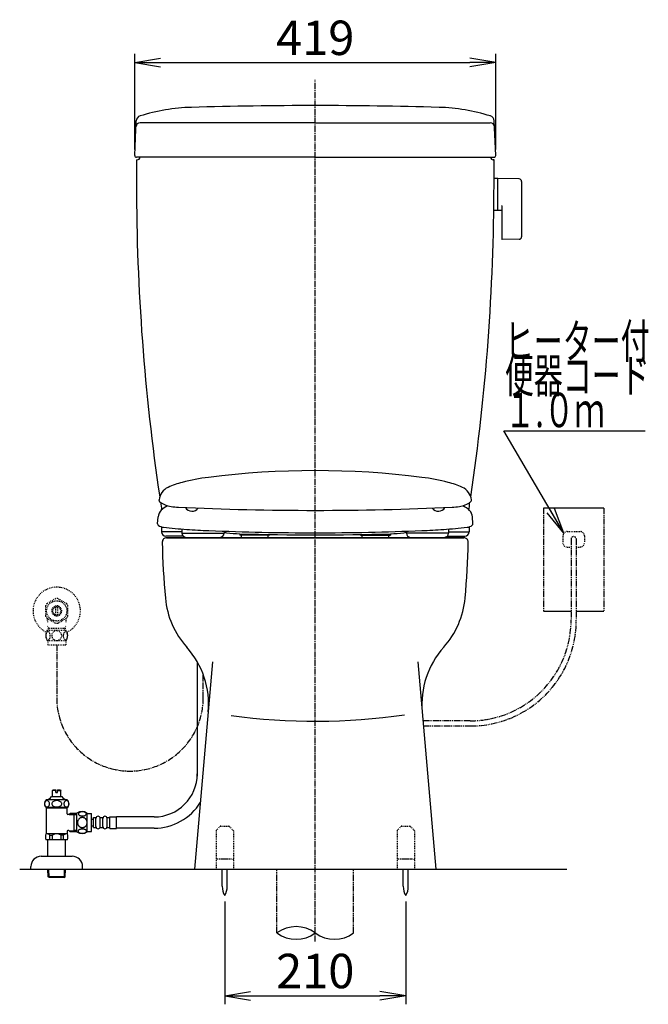
# Model space of a CAD drawing. Extents: x 1 to 2005, y 10 to 2810.
# Drawn here: x 1276 to 2005, y 365 to 1509 of the extents above; entities that cross this region are included whole.
import ezdxf
from ezdxf.enums import TextEntityAlignment as Align

# ---------------------------------------------------------------- set-up
doc = ezdxf.new("R2010")
doc.units = 0
for name, pattern in [('EXLTYPE2', [2, 1, -1]), ('EXLTYPE3', [10, 7, -1, 1, -1]), ('EXLTYPE4', [12, 7, -1, 1, -1, 1, -1])]:
    doc.linetypes.add(name, pattern=pattern)
doc.layers.get('0').update_dxf_attribs({"linetype": 'CONTINUOUS'})
doc.layers.get('DEFPOINTS').update_dxf_attribs({"linetype": 'CONTINUOUS'})
for name, color, linetype in [('タンク', 7, 'CONTINUOUS'), ('便器', 7, 'CONTINUOUS'), ('便座', 7, 'CONTINUOUS'), ('寸法', 7, 'CONTINUOUS'), ('止水栓', 7, 'CONTINUOUS')]:
    doc.layers.add(name, color=color, linetype=linetype)
doc.styles.add('EXCADDIM1', font='monotxt', dxfattribs={"width": 0.84, "bigfont": 'extfont'})
doc.styles.add('EXCADSTD', font='monotxt', dxfattribs={"bigfont": 'extfont'})
doc.styles.get("Standard").update_dxf_attribs({"font": 'monotxt', "bigfont": 'extfont'})
doc.dimstyles.new('ISO-25', dxfattribs={"dimtxt": 2.5, "dimasz": 2.5, "dimexe": 1.25, "dimexo": 0.625, "dimtad": 1, "dimtxsty": 'STANDARD', "dimcen": 2.5, "dimazin": 3, "dimtfac": 1, "dimtmove": 0, "dimatfit": 3})

# ---------------------------------------------------------------- blocks, each defined once
blk = doc.blocks.new('EX_NORM')
at = {"color": 0, "linetype": 'CONTINUOUS'}
for q in [(-1, 0.167), (-1, 0), (-1, -0.167)]:
    blk.add_line((0, 0), q, dxfattribs=at)
blk = doc.blocks.new('*D20')
at = {"layer": 'DEFPOINTS', "color": 0}
for p in [(1513.5, 491.3), (1723.6, 491.3), (1723.6, 375)]:
    blk.add_point(p, dxfattribs=at)
at = {"layer": '便器', "color": 3, "linetype": 'CONTINUOUS'}
for p, q in [((1513.5, 484.3), (1513.5, 365)), ((1723.6, 484.3), (1723.6, 365)), ((1543.5, 375), (1693.6, 375))]:
    blk.add_line(p, q, dxfattribs=at)
at = {"layer": '便器', "color": 3, "xscale": 30, "yscale": 30, "zscale": 30, "rotation": 180}
blk.add_blockref('EX_NORM', (1513.5, 375), dxfattribs=at)
at = {"layer": '便器', "color": 3, "xscale": 30, "yscale": 30, "zscale": 30}
blk.add_blockref('EX_NORM', (1723.6, 375), dxfattribs=at)
at = {"layer": '便器', "color": 2, "insert": (1618.5, 398.5), "char_height": 40, "attachment_point": 5, "style": 'EXCADDIM1'}
blk.add_mtext('210', dxfattribs=at)
blk = doc.blocks.new('*D33')
at = {"layer": 'DEFPOINTS', "color": 0}
for p in [(1828, 1459), (1409, 1351.1), (1828, 1351.1)]:
    blk.add_point(p, dxfattribs=at)
at = {"layer": '寸法', "color": 3, "linetype": 'CONTINUOUS'}
for p, q in [((1409, 1358.1), (1409, 1469)), ((1828, 1358.1), (1828, 1469)), ((1439, 1459), (1798, 1459))]:
    blk.add_line(p, q, dxfattribs=at)
at = {"layer": '寸法', "color": 3, "xscale": 30, "yscale": 30, "zscale": 30, "rotation": 180}
blk.add_blockref('EX_NORM', (1409, 1459), dxfattribs=at)
at = {"layer": '寸法', "color": 3, "xscale": 30, "yscale": 30, "zscale": 30}
blk.add_blockref('EX_NORM', (1828, 1459), dxfattribs=at)
at = {"layer": '寸法', "color": 2, "insert": (1618.5, 1482.5), "char_height": 40, "attachment_point": 5, "style": 'EXCADDIM1'}
blk.add_mtext('419', dxfattribs=at)

msp = doc.modelspace()

# ---------------------------------------------------------------- linework, layer by layer
at = {"layer": 'タンク', "color": 2, "linetype": 'CONTINUOUS'}
for p, q in [((1408.985, 1351.07), (1410.77, 1391.175)), ((1618.483, 1388.982), (1415.455, 1388.982)), ((1618.483, 1388.982), (1821.511, 1388.982)), ((1827.981, 1351.07), (1826.196, 1391.175)), ((1618.483, 1348.982), (1410.983, 1348.982)), ((1410.983, 1345.982), (1411.983, 1345.982)), ((1618.483, 1348.982), (1825.983, 1348.982)), ((1825.983, 1345.982), (1824.983, 1345.982))]:
    msp.add_line(p, q, dxfattribs=at)
at = {"layer": 'タンク', "color": 6, "linetype": 'CONTINUOUS'}
for p, q in [((1829.928, 1324.228), (1825.986, 1324.228)), ((1829.928, 1324.228), (1829.928, 1287.228)), ((1829.928, 1323.311), (1829.928, 1288.327)), ((1854.982, 1323.782), (1830.528, 1324.228)), ((1857.928, 1320.782), (1857.928, 1256.674)), ((1829.928, 1287.228), (1825.733, 1287.228)), ((1830.528, 1287.41), (1834.928, 1287.33)), ((1834.928, 1291.805), (1834.928, 1254.236)), ((1854.982, 1253.674), (1835.528, 1253.319)), ((1481.567, 762.832), (1481.567, 630.18))]:
    msp.add_line(p, q, dxfattribs=at)
at = {"layer": 'タンク', "color": 3, "linetype": 'EXLTYPE3'}
msp.add_line((1488.483, 720.906), (1488.483, 747.252), dxfattribs=at)
at = {"layer": 'タンク', "color": 2, "linetype": 'CONTINUOUS'}
for centre, radius, start, end in [((1481.118, 1186.827), 220.181, 91.646821, 107.428068), ((1618.483, -3591.018), 5000, 90, 91.646821), ((1618.483, -3591.018), 5000, 88.353179, 90), ((1755.848, 1186.827), 220.181, 72.571932, 88.353179), ((1417.057, 1390.896), 6.293, 105.580531, 177.451066), ((1819.909, 1390.896), 6.293, 2.548934, 74.419469), ((1415.455, 1383.982), 5, 90, 177.451066), ((1821.511, 1383.982), 5, 2.548934, 90), ((1410.983, 1350.982), 2, 177.451066, 270), ((1825.983, 1350.982), 2, 270, 2.548934), ((11410.972, 1331.46), 10000, 179.9167974, 180.081433), ((1411.983, 1348.982), 3, 270, 0), ((1824.983, 1348.982), 3, 180, 270), ((-8174.006, 1331.46), 10000, 359.918567, 0.0832026), ((3910.98, 1320.8), 2500, 180.081433, 188.42737), ((-674.014, 1320.8), 2500, 351.572632, 359.918567), ((3910.98, 1320.8), 2500, 188.572591, 188.775051), ((-674.014, 1320.8), 2500, 351.208284, 351.427409)]:
    msp.add_arc(centre, radius, start, end, dxfattribs=at)
at = {"layer": 'タンク', "color": 6, "linetype": 'CONTINUOUS'}
for centre, radius, start, end in [((1830.928, 1323.311), 1, 113.578178, 180), ((1854.928, 1320.782), 3, 0, 88.954573), ((1835.928, 1291.805), 1, 113.578178, 180), ((1830.928, 1288.327), 1, 180, 246.421822), ((1835.928, 1254.236), 1, 180, 246.421822), ((1854.928, 1256.674), 3, 271.045427, 0)]:
    msp.add_arc(centre, radius, start, end, dxfattribs=at)
at = {"layer": 'タンク', "color": 3, "linetype": 'EXLTYPE3'}
msp.add_arc((1403.483, 720.906), 85, 180, 0, dxfattribs=at)
at = {"layer": '便器', "color": 6, "linetype": 'EXLTYPE3'}
msp.add_line((1618.483, 438), (1618.483, 1439), dxfattribs=at)
at = {"layer": '便器', "color": 6, "linetype": 'CONTINUOUS'}
for p, q in [((1953.483, 941.217), (1883.483, 941.217)), ((1915.483, 821.217), (1883.483, 821.217)), ((1953.483, 821.217), (1921.483, 821.217)), ((1510.583, 502.044), (1510.583, 522)), ((1516.383, 502.044), (1516.383, 522)), ((1720.657, 502.044), (1720.657, 522)), ((1726.457, 502.044), (1726.457, 522))]:
    msp.add_line(p, q, dxfattribs=at)
at = {"layer": '便器', "color": 6, "linetype": 'EXLTYPE4'}
for p, q in [((1883.483, 941.217), (1883.483, 821.217)), ((1953.483, 941.217), (1953.483, 821.217)), ((1573.984, 447.885), (1573.984, 522)), ((1662.984, 447.885), (1662.984, 522))]:
    msp.add_line(p, q, dxfattribs=at)
at = {"layer": '便器', "color": 2, "linetype": 'CONTINUOUS'}
for p, q in [((1445.983, 907.013), (1618.483, 907.013)), ((1790.983, 907.013), (1445.983, 907.013)), ((1618.31, 907), (1446.031, 907)), ((1618.31, 907), (1790.935, 907)), ((1790.983, 907.013), (1618.483, 907.013)), ((1499.428, 762.866), (1478.483, 522)), ((1737.538, 762.866), (1758.483, 522))]:
    msp.add_line(p, q, dxfattribs=at)
at = {"layer": '便器', "color": 3, "linetype": 'EXLTYPE2'}
for p, q in [((1905.983, 909.217), (1905.983, 901.217)), ((1910.983, 914.217), (1925.983, 914.217)), ((1930.983, 909.217), (1930.983, 901.217)), ((1910.983, 896.217), (1915.131, 896.217)), ((1921.249, 896.217), (1925.983, 896.217))]:
    msp.add_line(p, q, dxfattribs=at)
at = {"layer": '便器', "color": 3, "linetype": 'EXLTYPE4'}
for p, q in [((1915.483, 905.217), (1915.483, 811.539)), ((1921.483, 905.217), (1921.483, 811.045)), ((1798.247, 694.304), (1743.5, 694.304)), ((1744.022, 688.299), (1798.737, 688.299))]:
    msp.add_line(p, q, dxfattribs=at)
at = {"layer": '便器', "color": 6, "linetype": 'EXLTYPE2'}
for p, q in [((1508.86, 572), (1518.032, 572)), ((1718.934, 572), (1728.106, 572)), ((1503.446, 566.586), (1503.446, 522)), ((1508.153, 571.707), (1503.739, 567.293)), ((1518.739, 571.707), (1523.153, 567.293)), ((1523.446, 566.586), (1523.446, 522)), ((1713.52, 566.586), (1713.52, 522)), ((1718.227, 571.707), (1713.813, 567.293)), ((1728.813, 571.707), (1733.227, 567.293)), ((1733.52, 566.586), (1733.52, 522)), ((1504.446, 534), (1522.446, 534)), ((1506.946, 534), (1519.946, 534)), ((1714.52, 534), (1732.52, 534)), ((1717.02, 534), (1730.02, 534))]:
    msp.add_line(p, q, dxfattribs=at)
at = {"layer": '便器', "color": 7, "linetype": 'CONTINUOUS'}
msp.add_line((1275.517, 522), (1910.517, 522), dxfattribs=at)
at = {"layer": '便器', "color": 2, "linetype": 'CONTINUOUS'}
for centre, radius, start, end in [((1446.031, 902), 5, 90, 180.733504), ((1790.935, 902), 5, 359.266496, 90), ((2240.966, 912.177), 800, 180.733504, 185.403242), ((996, 912.177), 800, 354.596758, 359.266496), ((1544.077, 846.262), 100, 185.403242, 221.693784), ((1692.889, 846.262), 100, 318.306216, 354.61134), ((1394.735, 713.232), 100, 355.030259, 41.693784), ((1842.231, 713.232), 100, 138.306216, 184.969741)]:
    msp.add_arc(centre, radius, start, end, dxfattribs=at)
at = {"layer": '便器', "color": 3, "linetype": 'EXLTYPE2'}
for centre, radius, start, end in [((1910.983, 909.217), 5, 90, 180), ((1918.483, 905.217), 3.053, 0, 180), ((1925.983, 909.217), 5, 0, 90), ((1910.983, 901.217), 5, 180, 270), ((1925.983, 901.217), 5, 270, 0)]:
    msp.add_arc(centre, radius, start, end, dxfattribs=at)
at = {"layer": '便器', "color": 3, "linetype": 'EXLTYPE4'}
for centre, radius in [((1798.247, 811.539), 117.236), ((1798.737, 811.045), 122.746)]:
    msp.add_arc(centre, radius, 270, 0, dxfattribs=at)
at = {"layer": '便器', "color": 4, "linetype": 'CONTINUOUS'}
msp.add_arc((1618.483, 1420.628), 726.737, 262.273558, 278.201268, dxfattribs=at)
at = {"layer": '便器', "color": 6, "linetype": 'EXLTYPE2'}
for centre, start, end in [((1508.86, 571), 90, 135), ((1518.032, 571), 45, 90), ((1718.934, 571), 90, 135), ((1728.106, 571), 45, 90), ((1504.446, 566.586), 135, 180), ((1522.446, 566.586), 0, 45), ((1714.52, 566.586), 135, 180), ((1732.52, 566.586), 0, 45), ((1504.446, 533), 90, 180), ((1522.446, 533), 0, 90), ((1714.52, 533), 90, 180), ((1732.52, 533), 0, 90)]:
    msp.add_arc(centre, 1, start, end, dxfattribs=at)
at = {"layer": '便器', "color": 6, "linetype": 'CONTINUOUS'}
for centre, radius, start, end in [((1530.58, 501.67), 20, 178.926758, 211.259766), ((1496.386, 501.67), 20, 328.740234, 1.073222), ((1740.654, 501.67), 20, 178.926758, 211.259766), ((1706.461, 501.67), 20, 328.740234, 1.073222), ((1596.234, 417.699), 37.5, 53.60609, 126.39391), ((1596.234, 478.071), 37.5, 233.60609, 306.39391), ((1640.734, 478.071), 37.5, 233.60609, 306.39391)]:
    msp.add_arc(centre, radius, start, end, dxfattribs=at)
at = {"layer": '便座', "color": 6, "linetype": 'CONTINUOUS'}
for p, q in [((1437.201, 950.315), (1437.254, 950.815)), ((1437.201, 950.315), (1437.301, 950.315)), ((1799.765, 950.315), (1799.665, 950.315)), ((1799.765, 950.315), (1799.712, 950.815)), ((1435.451, 923.095), (1436.131, 931.283)), ((1801.515, 923.095), (1800.835, 931.283)), ((1435.551, 923.095), (1435.451, 923.095)), ((1439.996, 919.375), (1439.996, 913.943)), ((1463.682, 917.123), (1463.682, 912.443)), ((1463.682, 917.123), (1463.682, 912.443)), ((1773.284, 917.123), (1773.284, 912.443)), ((1796.97, 919.375), (1796.97, 913.943)), ((1801.415, 923.095), (1801.515, 923.095)), ((1463.682, 913.943), (1439.996, 913.943)), ((1465.111, 908.943), (1444.996, 908.943)), ((1463.682, 912.443), (1512.733, 912.443)), ((1463.682, 912.443), (1512.733, 912.443)), ((1512.733, 914.605), (1512.733, 912.443)), ((1512.733, 914.605), (1512.733, 912.443)), ((1530.983, 911.576), (1530.983, 909.943)), ((1565.983, 909.943), (1530.983, 909.943)), ((1532.983, 907.443), (1532.983, 909.943)), ((1563.983, 907.443), (1563.983, 909.943)), ((1565.983, 910.759), (1565.983, 909.943)), ((1670.983, 910.759), (1670.983, 909.943)), ((1670.983, 909.943), (1705.983, 909.943)), ((1672.983, 907.443), (1672.983, 909.943)), ((1703.983, 907.443), (1703.983, 909.943)), ((1705.983, 911.576), (1705.983, 909.943)), ((1724.233, 914.605), (1724.233, 912.443)), ((1773.284, 912.443), (1724.233, 912.443)), ((1771.855, 908.943), (1791.97, 908.943)), ((1773.284, 913.943), (1796.97, 913.943))]:
    msp.add_line(p, q, dxfattribs=at)
for centre, radius, start, end in [((1618.483, 4.233), 980.704, 82.744002, 97.255982), ((1526.193, 729.086), 250, 97.255982, 104.360601), ((1710.773, 729.086), 250, 75.639404, 82.744019), ((1455.173, 949.101), 18, 114.355896, 173.882447), ((1488.99, 874.399), 100, 104.360601, 114.355896), ((1747.976, 874.399), 100, 65.644104, 75.639404), ((1781.793, 949.101), 18, 6.117493, 65.644104), ((1536.706, 940.362), 100, 173.882447, 174.000122), ((1439.301, 950.315), 2, 180, 233.946045), ((1797.665, 950.315), 2, 306.05365, 0), ((1700.26, 940.362), 100, 5.999878, 6.117554), ((1448.09, 930.29), 12, 133.725278, 175.999878), ((1455.781, 972.952), 30, 233.946045, 261.287033), ((1457.528, 921.35), 25, 114.103088, 136.552825), ((1463.355, 1022.375), 80, 261.286987, 267.345947), ((1463.355, 1022.375), 80, 261.287033, 267.345932), ((1618.484, 4368.846), 3430.065, 267.345932, 269.999985), ((1475.483, 946.513), 8.75, 210.391563, 324.82305), ((1618.482, 4368.846), 3430.065, 270.000031, 272.654053), ((1761.483, 946.513), 8.75, 215.175899, 329.609488), ((1773.611, 1022.375), 80, 272.654083, 278.712982), ((1781.185, 972.952), 30, 278.713013, 306.053986), ((1779.438, 921.35), 25, 43.447065, 65.896475), ((1788.876, 930.29), 12, 4.000061, 43.447065), ((1437.551, 923.095), 2, 180, 232.682495), ((1443.614, 931.048), 12, 232.682495, 263.78595), ((1518.085, 1615.006), 700, 263.785889, 266.012817), ((1531.992, 1814.522), 900, 266.012817, 267.639526), ((1531.992, 1814.522), 900, 266.012817, 267.639526), ((1618.483, 3912.74), 3000, 267.639526, 270), ((1618.483, 3912.74), 3000, 270, 272.360474), ((1704.974, 1814.522), 900, 272.360474, 273.987213), ((1718.881, 1615.006), 700, 273.987213, 276.214112), ((1793.352, 931.048), 12, 276.214051, 307.317505), ((1799.415, 923.095), 2, 307.317505, 0), ((1444.996, 913.943), 5, 180, 270), ((1468.682, 912.443), 5, 180, 270), ((1468.682, 912.443), 5, 180, 270), ((1507.733, 912.443), 5, 270, 0), ((1507.733, 912.443), 5, 270, 0), ((1514.693, 915.708), 2.5, 218.372742, 227.601257), ((1516.042, 917.185), 4.5, 222.67218, 263.243591), ((1516.042, 917.185), 4.5, 227.60022, 263.243591), ((1536.101, 1086.501), 175, 263.243652, 268.328918), ((1618.484, 3910.3), 3000, 268.326229, 271.671082), ((1700.865, 1086.501), 175, 271.671082, 276.756348), ((1720.924, 917.185), 4.5, 276.756409, 312.399658), ((1722.273, 915.708), 2.5, 312.39917, 321.627472), ((1729.233, 912.443), 5, 180, 270), ((1768.284, 912.443), 5, 270, 0), ((1791.97, 913.943), 5, 270, 0)]:
    msp.add_arc(centre, radius, start, end, dxfattribs=at)
at = {"layer": '止水栓', "color": 3, "linetype": 'EXLTYPE2'}
for p, q in [((1317.038, 836.177), (1307.043, 830.492)), ((1330.041, 830.337), (1319.928, 836.177)), ((1305.485, 827.837), (1305.485, 816.163)), ((1317.484, 817.356), (1317.484, 826.644)), ((1319.484, 826.644), (1319.484, 817.356)), ((1331.483, 816.163), (1331.483, 827.837)), ((1306.93, 813.66), (1317.043, 807.822)), ((1319.928, 807.823), (1330.038, 813.66)), ((1309.167, 801.999), (1307.954, 804.101)), ((1308.005, 801.999), (1328.96, 801.999)), ((1309.167, 799.468), (1309.167, 801.999)), ((1327.798, 801.999), (1329.012, 804.101)), ((1327.798, 799.468), (1327.798, 801.999)), ((1307.514, 799.468), (1329.454, 799.468)), ((1307.514, 787.469), (1329.452, 787.469)), ((1307.983, 787.469), (1307.983, 782.469)), ((1307.983, 782.469), (1328.983, 782.469)), ((1328.983, 787.469), (1328.983, 782.469))]:
    msp.add_line(p, q, dxfattribs=at)
at = {"layer": '止水栓', "color": 3, "linetype": 'EXLTYPE3'}
msp.add_line((1318.483, 782.469), (1318.483, 721.689), dxfattribs=at)
at = {"layer": '止水栓', "color": 6, "linetype": 'CONTINUOUS'}
for p, q in [((1312.484, 606.46), (1324.484, 606.46)), ((1313.734, 613.46), (1314.234, 613.96)), ((1317.484, 613.46), (1313.734, 613.46)), ((1313.734, 606.46), (1313.734, 613.46)), ((1314.234, 613.96), (1317.484, 613.96)), ((1317.484, 610.96), (1317.484, 613.96)), ((1317.484, 610.96), (1319.484, 610.96)), ((1319.484, 610.96), (1319.484, 613.96)), ((1319.484, 613.96), (1322.734, 613.96)), ((1319.484, 613.46), (1323.234, 613.46)), ((1322.734, 613.96), (1323.234, 613.46)), ((1323.234, 606.46), (1323.234, 613.46)), ((1323.384, 606.46), (1323.234, 606.46)), ((1323.384, 606.46), (1323.234, 606.46)), ((1330.699, 602.46), (1306.262, 602.46)), ((1330.702, 593.46), (1306.265, 593.46)), ((1306.483, 563.16), (1306.483, 593.46)), ((1330.483, 592.795), (1306.483, 592.795)), ((1330.483, 586.41), (1330.483, 593.46)), ((1332.555, 585.41), (1331.483, 585.41)), ((1332.555, 585.41), (1333.783, 586.637)), ((1332.801, 585.655), (1338.483, 585.655)), ((1341.983, 586.661), (1333.983, 586.661)), ((1338.483, 586.661), (1338.483, 565.66)), ((1338.483, 585.411), (1341.983, 585.411)), ((1341.983, 565.191), (1341.983, 587.131)), ((1353.983, 565.191), (1353.983, 587.129)), ((1353.983, 586.66), (1358.983, 586.66)), ((1358.983, 565.66), (1358.983, 586.66)), ((1358.983, 580.16), (1360.983, 580.16)), ((1358.983, 572.16), (1360.983, 572.16)), ((1360.983, 581.91), (1363.983, 581.91)), ((1360.983, 570.41), (1360.983, 581.91)), ((1363.983, 571.41), (1363.983, 580.91)), ((1368.983, 581.91), (1371.983, 581.91)), ((1368.983, 571.41), (1368.983, 580.91)), ((1371.983, 571.41), (1371.983, 580.91)), ((1376.983, 581.91), (1379.983, 581.91)), ((1376.983, 571.41), (1376.983, 580.91)), ((1379.983, 569.41), (1379.983, 582.91)), ((1379.983, 582.91), (1387.983, 582.91)), ((1387.983, 569.41), (1387.983, 582.91)), ((1431.567, 582.66), (1387.983, 582.66)), ((1331.003, 563.16), (1305.963, 563.16)), ((1310.591, 561.66), (1313.483, 561.66)), ((1310.591, 556.16), (1310.591, 561.66)), ((1313.483, 556.16), (1313.483, 561.655)), ((1326.375, 561.66), (1323.483, 561.66)), ((1323.483, 556.16), (1323.483, 561.66)), ((1326.375, 556.16), (1326.375, 561.66)), ((1330.483, 565.91), (1330.483, 563.16)), ((1332.555, 566.91), (1331.483, 566.91)), ((1332.555, 566.91), (1333.783, 565.683)), ((1332.801, 566.665), (1338.483, 566.665)), ((1333.783, 565.66), (1341.983, 565.66)), ((1341.983, 566.911), (1338.483, 566.911)), ((1353.983, 565.66), (1358.983, 565.66)), ((1360.983, 570.41), (1363.983, 570.41)), ((1368.983, 570.41), (1371.983, 570.41)), ((1376.983, 570.41), (1379.983, 570.41)), ((1379.983, 569.41), (1387.983, 569.41)), ((1431.567, 569.66), (1387.983, 569.66)), ((1331.003, 556.16), (1305.963, 556.16)), ((1308.233, 537), (1308.233, 556.16)), ((1328.733, 537), (1328.733, 556.16)), ((1300.483, 537), (1336.483, 537)), ((1288.483, 522), (1288.483, 525)), ((1288.483, 522), (1348.483, 522)), ((1308.563, 512.886), (1308.292, 522)), ((1309.581, 512.295), (1309.293, 522)), ((1327.345, 512.295), (1327.634, 522)), ((1328.363, 512.886), (1328.634, 522)), ((1348.483, 522), (1348.483, 525)), ((1309.813, 512.16), (1308.563, 512.886)), ((1328.363, 512.886), (1308.563, 512.886)), ((1327.113, 512.16), (1309.813, 512.16)), ((1327.113, 512.16), (1328.363, 512.886))]:
    msp.add_line(p, q, dxfattribs=at)
at = {"layer": '止水栓', "color": 3, "linetype": 'EXLTYPE2', "flags": 128}
for points in [[(1305.988, 793.218), (1305.998, 792.781), (1306.024, 792.349), (1306.071, 791.924), (1306.137, 791.509), (1306.217, 791.109), (1306.315, 790.723), (1306.432, 790.354), (1306.562, 790.01), (1306.706, 789.688), (1306.864, 789.395), (1307.033, 789.129), (1307.213, 788.897), (1307.401, 788.694), (1307.599, 788.528), (1307.804, 788.396), (1308.012, 788.304), (1308.224, 788.245), (1308.437, 788.228), (1308.651, 788.248), (1308.864, 788.304), (1309.071, 788.396), (1309.276, 788.528), (1309.474, 788.694), (1309.662, 788.897), (1309.843, 789.131), (1310.011, 789.395), (1310.17, 789.688), (1310.314, 790.01), (1310.443, 790.354), (1310.558, 790.723), (1310.658, 791.109), (1310.739, 791.512), (1310.805, 791.927), (1310.851, 792.352), (1310.878, 792.784), (1310.888, 793.218), (1310.878, 793.653), (1310.849, 794.085), (1310.802, 794.51), (1310.739, 794.925), (1310.658, 795.328), (1310.558, 795.713), (1310.443, 796.08), (1310.314, 796.426), (1310.17, 796.746), (1310.011, 797.041), (1309.843, 797.305), (1309.662, 797.54), (1309.474, 797.74), (1309.276, 797.908), (1309.071, 798.038), (1308.864, 798.133), (1308.651, 798.189), (1308.437, 798.208), (1308.224, 798.189), (1308.012, 798.133), (1307.804, 798.038), (1307.599, 797.908), (1307.401, 797.74)], [(1306.071, 794.51), (1306.024, 794.085), (1305.998, 793.653), (1305.988, 793.218)], [(1307.401, 797.74), (1307.213, 797.54), (1307.033, 797.305), (1306.862, 797.041), (1306.706, 796.746), (1306.562, 796.426), (1306.43, 796.08), (1306.315, 795.713), (1306.217, 795.328), (1306.137, 794.925), (1306.071, 794.51)], [(1318.483, 787.684), (1318.981, 787.706), (1319.477, 787.771), (1319.965, 787.874), (1320.451, 788.02), (1320.919, 788.206), (1321.371, 788.428), (1321.801, 788.689), (1322.204, 788.985), (1322.58, 789.312), (1322.921, 789.671), (1323.232, 790.057), (1323.505, 790.464), (1323.742, 790.894), (1323.935, 791.343), (1324.088, 791.807), (1324.198, 792.281), (1324.264, 792.762), (1324.289, 793.245), (1324.264, 793.731), (1324.198, 794.212), (1324.088, 794.686), (1323.935, 795.147), (1323.742, 795.596), (1323.505, 796.026), (1323.232, 796.436), (1322.921, 796.819), (1322.58, 797.178), (1322.204, 797.505), (1321.801, 797.801), (1321.371, 798.062), (1320.919, 798.287), (1320.451, 798.472), (1319.965, 798.616), (1319.469, 798.721), (1318.964, 798.785), (1318.456, 798.807), (1317.948, 798.785), (1317.443, 798.721), (1316.947, 798.616), (1316.461, 798.472), (1315.993, 798.287), (1315.541, 798.062), (1315.111, 797.801), (1314.709, 797.505), (1314.333, 797.178), (1313.991, 796.819), (1313.681, 796.436), (1313.407, 796.026), (1313.17, 795.596), (1312.978, 795.147), (1312.824, 794.686), (1312.714, 794.212), (1312.648, 793.731), (1312.626, 793.248)], [(1312.626, 793.245), (1312.648, 792.762), (1312.714, 792.281), (1312.824, 791.807), (1312.978, 791.343), (1313.17, 790.896), (1313.407, 790.464), (1313.681, 790.057), (1313.991, 789.671), (1314.333, 789.314), (1314.709, 788.985), (1315.111, 788.692), (1315.541, 788.428), (1315.993, 788.204), (1316.461, 788.018), (1316.947, 787.874), (1317.443, 787.769), (1317.948, 787.706), (1318.456, 787.684), (1318.466, 787.684), (1318.473, 787.684), (1318.483, 787.684)], [(1326.086, 793.211), (1326.095, 792.808), (1326.125, 792.408), (1326.171, 792.012), (1326.234, 791.629), (1326.315, 791.255), (1326.415, 790.896), (1326.53, 790.557), (1326.659, 790.235), (1326.803, 789.937), (1326.962, 789.666), (1327.13, 789.419), (1327.311, 789.202), (1327.502, 789.014), (1327.699, 788.86), (1327.902, 788.741), (1328.112, 788.653), (1328.322, 788.599), (1328.537, 788.582), (1328.749, 788.599), (1328.961, 788.653), (1329.171, 788.741), (1329.374, 788.86), (1329.572, 789.017), (1329.76, 789.202), (1329.94, 789.419), (1330.111, 789.664), (1330.268, 789.937), (1330.412, 790.235), (1330.544, 790.557), (1330.658, 790.896), (1330.756, 791.255), (1330.836, 791.626), (1330.902, 792.012), (1330.949, 792.408), (1330.976, 792.808), (1330.985, 793.211), (1330.976, 793.614), (1330.949, 794.014), (1330.902, 794.41), (1330.839, 794.795), (1330.756, 795.169), (1330.658, 795.528), (1330.544, 795.867), (1330.412, 796.189), (1330.268, 796.485), (1330.111, 796.758), (1329.94, 797.005), (1329.762, 797.222), (1329.572, 797.408), (1329.374, 797.561), (1329.171, 797.684), (1328.961, 797.771), (1328.749, 797.825), (1328.537, 797.842), (1328.322, 797.823), (1328.112, 797.771), (1327.902, 797.684), (1327.699, 797.561), (1327.502, 797.408)], [(1326.171, 794.41), (1326.125, 794.017), (1326.095, 793.616), (1326.086, 793.213)], [(1327.502, 797.408), (1327.311, 797.222), (1327.13, 797.005), (1326.962, 796.758), (1326.803, 796.485), (1326.659, 796.187), (1326.53, 795.867), (1326.415, 795.528), (1326.315, 795.169), (1326.234, 794.795), (1326.171, 794.41)]]:
    msp.add_lwpolyline(points, dxfattribs=at)
at = {"layer": '止水栓', "color": 6, "linetype": 'CONTINUOUS', "flags": 128}
for points in [[(1307.225, 601.622), (1306.719, 601.566), (1306.227, 601.401), (1305.766, 601.131), (1305.35, 600.765), (1304.99, 600.314), (1304.698, 599.791), (1304.483, 599.213), (1304.351, 598.596), (1304.307, 597.96), (1304.351, 597.324), (1304.483, 596.708), (1304.698, 596.129), (1304.99, 595.606), (1305.35, 595.155), (1305.766, 594.789), (1306.227, 594.519), (1306.719, 594.354), (1307.225, 594.298), (1307.732, 594.354), (1308.223, 594.519), (1308.684, 594.789), (1309.101, 595.155), (1309.461, 595.606), (1309.752, 596.129), (1309.967, 596.708), (1310.099, 597.324), (1310.143, 597.96), (1310.099, 598.596), (1309.967, 599.213), (1309.752, 599.791), (1309.461, 600.314), (1309.101, 600.765), (1308.684, 601.131), (1308.223, 601.401), (1307.732, 601.566), (1307.225, 601.622)], [(1318.484, 601.622), (1317.47, 601.566), (1316.487, 601.401), (1315.565, 601.131), (1314.732, 600.765), (1314.013, 600.314), (1313.429, 599.791), (1312.999, 599.213), (1312.736, 598.596), (1312.647, 597.96), (1312.736, 597.324), (1312.999, 596.708), (1313.429, 596.129), (1314.013, 595.606), (1314.732, 595.155), (1315.565, 594.789), (1316.487, 594.519), (1317.47, 594.354), (1318.484, 594.298), (1319.497, 594.354), (1320.48, 594.519), (1321.402, 594.789), (1322.235, 595.155), (1322.954, 595.606), (1323.538, 596.129), (1323.968, 596.708), (1324.231, 597.324), (1324.32, 597.96), (1324.231, 598.596), (1323.968, 599.213), (1323.538, 599.791), (1322.954, 600.314), (1322.235, 600.765), (1321.402, 601.131), (1320.48, 601.401), (1319.497, 601.566), (1318.484, 601.622)], [(1329.742, 601.622), (1329.235, 601.566), (1328.744, 601.401), (1328.283, 601.131), (1327.866, 600.765), (1327.507, 600.314), (1327.215, 599.791), (1327, 599.213), (1326.868, 598.596), (1326.824, 597.96), (1326.868, 597.324), (1327, 596.708), (1327.215, 596.129), (1327.507, 595.606), (1327.866, 595.155), (1328.283, 594.789), (1328.744, 594.519), (1329.235, 594.354), (1329.742, 594.298), (1330.249, 594.354), (1330.74, 594.519), (1331.201, 594.789), (1331.618, 595.155), (1331.977, 595.606), (1332.269, 596.129), (1332.484, 596.708), (1332.616, 597.324), (1332.66, 597.96), (1332.616, 598.596), (1332.484, 599.213), (1332.269, 599.791), (1331.977, 600.314), (1331.618, 600.765), (1331.201, 601.131), (1330.74, 601.401), (1330.249, 601.566), (1329.742, 601.622)], [(1348.241, 583.763), (1348.643, 583.772), (1349.044, 583.802), (1349.439, 583.848), (1349.823, 583.911), (1350.196, 583.992), (1350.555, 584.092), (1350.894, 584.207), (1351.217, 584.336), (1351.514, 584.48), (1351.785, 584.639), (1352.032, 584.807), (1352.249, 584.988), (1352.437, 585.179), (1352.591, 585.376), (1352.711, 585.579), (1352.799, 585.789), (1352.852, 585.999), (1352.869, 586.214), (1352.852, 586.426), (1352.799, 586.639), (1352.711, 586.848), (1352.591, 587.051), (1352.435, 587.249), (1352.249, 587.437), (1352.032, 587.618), (1351.788, 587.788), (1351.514, 587.945), (1351.217, 588.089), (1350.894, 588.221), (1350.555, 588.335), (1350.196, 588.433), (1349.825, 588.514), (1349.439, 588.579), (1349.044, 588.626), (1348.643, 588.653), (1348.241, 588.662), (1347.838, 588.653), (1347.437, 588.626), (1347.042, 588.579), (1346.656, 588.516), (1346.283, 588.433), (1345.924, 588.335), (1345.584, 588.221), (1345.262, 588.089), (1344.967, 587.945), (1344.693, 587.788), (1344.447, 587.618), (1344.229, 587.439), (1344.044, 587.249), (1343.89, 587.051), (1343.768, 586.848), (1343.68, 586.639), (1343.626, 586.426), (1343.609, 586.214), (1343.629, 585.999), (1343.68, 585.789), (1343.768, 585.579), (1343.89, 585.376), (1344.044, 585.179)], [(1344.044, 585.179), (1344.229, 584.988), (1344.447, 584.807), (1344.693, 584.639), (1344.967, 584.48), (1345.264, 584.336), (1345.584, 584.207), (1345.924, 584.092), (1346.283, 583.992), (1346.656, 583.911), (1347.042, 583.848)], [(1347.042, 583.848), (1347.435, 583.802), (1347.835, 583.772), (1348.238, 583.763)], [(1353.768, 576.16), (1353.746, 576.658), (1353.68, 577.154), (1353.577, 577.642), (1353.431, 578.128), (1353.245, 578.597), (1353.023, 579.048), (1352.762, 579.478), (1352.467, 579.881), (1352.139, 580.257), (1351.781, 580.598), (1351.395, 580.909), (1350.987, 581.182), (1350.557, 581.419), (1350.108, 581.612), (1349.644, 581.765), (1349.171, 581.875), (1348.69, 581.941), (1348.206, 581.966), (1347.72, 581.941), (1347.24, 581.875), (1346.766, 581.765), (1346.304, 581.612), (1345.855, 581.419), (1345.426, 581.182), (1345.015, 580.909), (1344.632, 580.598), (1344.273, 580.257), (1343.946, 579.881), (1343.651, 579.478), (1343.389, 579.048), (1343.165, 578.597), (1342.979, 578.128), (1342.835, 577.642), (1342.73, 577.146), (1342.667, 576.641), (1342.645, 576.133), (1342.667, 575.625), (1342.73, 575.12), (1342.835, 574.624), (1342.979, 574.139), (1343.165, 573.67), (1343.389, 573.218), (1343.651, 572.788), (1343.946, 572.386), (1344.273, 572.01), (1344.632, 571.668), (1345.015, 571.358), (1345.426, 571.084), (1345.855, 570.848), (1346.304, 570.655), (1346.766, 570.501), (1347.24, 570.391), (1347.72, 570.325), (1348.204, 570.303)], [(1348.206, 570.303), (1348.69, 570.325), (1349.171, 570.391), (1349.644, 570.501), (1350.108, 570.655), (1350.555, 570.848), (1350.987, 571.084), (1351.395, 571.358), (1351.781, 571.668), (1352.137, 572.01), (1352.467, 572.386), (1352.76, 572.788), (1353.023, 573.218), (1353.248, 573.67), (1353.433, 574.139), (1353.577, 574.624), (1353.682, 575.12), (1353.746, 575.625), (1353.768, 576.133), (1353.768, 576.143), (1353.768, 576.15), (1353.768, 576.16)], [(1348.233, 563.665), (1348.67, 563.675), (1349.102, 563.702), (1349.527, 563.748), (1349.942, 563.814), (1350.343, 563.894), (1350.728, 563.992), (1351.097, 564.109), (1351.441, 564.239), (1351.763, 564.383), (1352.056, 564.541), (1352.323, 564.71), (1352.554, 564.89), (1352.757, 565.078), (1352.923, 565.276), (1353.055, 565.481), (1353.148, 565.689), (1353.206, 565.901), (1353.223, 566.114), (1353.204, 566.328), (1353.148, 566.541), (1353.055, 566.748), (1352.923, 566.953), (1352.757, 567.151), (1352.554, 567.339), (1352.32, 567.52), (1352.056, 567.688), (1351.763, 567.847), (1351.441, 567.991), (1351.097, 568.12), (1350.728, 568.235), (1350.343, 568.335), (1349.94, 568.416), (1349.525, 568.482), (1349.1, 568.528), (1348.668, 568.555), (1348.233, 568.565), (1347.799, 568.555), (1347.366, 568.526), (1346.942, 568.479), (1346.527, 568.416), (1346.124, 568.335), (1345.738, 568.235), (1345.372, 568.12), (1345.025, 567.991), (1344.705, 567.847), (1344.41, 567.688), (1344.146, 567.52), (1343.912, 567.339), (1343.712, 567.151), (1343.543, 566.953), (1343.414, 566.748), (1343.319, 566.541), (1343.262, 566.328), (1343.243, 566.114), (1343.262, 565.901), (1343.319, 565.689), (1343.414, 565.481), (1343.543, 565.276), (1343.712, 565.078)], [(1343.712, 565.078), (1343.912, 564.89), (1344.146, 564.71), (1344.41, 564.539), (1344.705, 564.383), (1345.025, 564.239), (1345.372, 564.107), (1345.738, 563.992), (1346.124, 563.894), (1346.527, 563.814), (1346.942, 563.748)], [(1346.942, 563.748), (1347.366, 563.702), (1347.799, 563.675), (1348.233, 563.665)]]:
    msp.add_lwpolyline(points, dxfattribs=at)
at = {"layer": '止水栓', "color": 3, "linetype": 'EXLTYPE2'}
msp.add_circle((1318.483, 822), 11.75, dxfattribs=at)
for centre, radius, start, end in [((1318.483, 822), 27.5, 295.872096, 244.127904), ((1318.483, 822), 14.251, 84.179016, 95.820984), ((1318.483, 822), 14.248, 143.415161, 155.815567), ((1318.483, 822), 5.799, 180.530731, 179.999969), ((1318.483, 822), 4.749, 180.648041, 180.000092), ((1318.483, 822), 14.251, 24.18074, 35.820297), ((1318.483, 822), 14.249, 204.184753, 215.825424), ((1262.505, 808.856), 45.5, 0, 5.424418), ((1374.46, 808.856), 45.5, 174.577579, 180), ((1318.483, 822), 14.25, 324.180481, 335.81987), ((1318.483, 821.999), 14.251, 264.179016, 275.820984), ((1316.732, 793.47), 10.999, 146.94841, 213.059082), ((1320.233, 793.47), 11, 326.937744, 33.047067)]:
    msp.add_arc(centre, radius, start, end, dxfattribs=at)
at = {"layer": '止水栓', "color": 6, "linetype": 'CONTINUOUS'}
for centre, radius, start, end in [((1431.567, 632.66), 50, 270, 0), ((1305.627, 610.283), 7.849, 274.671624, 330.852407), ((1331.339, 610.283), 7.849, 209.147593, 265.328376), ((1310.234, 597.96), 6, 131.409629, 228.590371), ((1326.734, 597.96), 6, 311.409629, 48.590371), ((1431.567, 632.66), 63, 270, 328.418385), ((1331.483, 586.41), 1, 180, 270), ((1347.982, 577.91), 11, 56.937744, 123.054688), ((1366.483, 580.91), 2.5, 90, 180), ((1366.483, 580.91), 2.5, 0, 90), ((1374.483, 580.91), 2.5, 90, 180), ((1374.483, 580.91), 2.5, 0, 90), ((1318.483, 559.66), 13, 164.381502, 195.618498), ((1305.591, 554.077), 9.083, 56.601512, 87.664124), ((1318.483, 554.077), 9.083, 56.601512, 123.398488), ((1331.375, 554.077), 9.083, 92.335876, 123.398488), ((1331.483, 565.91), 1, 90, 180), ((1318.483, 559.66), 13, 344.381502, 15.618498), ((1347.982, 574.41), 10.999, 236.94841, 303.059082), ((1366.483, 571.41), 2.5, 180, 270), ((1366.483, 571.41), 2.5, 270, 0), ((1374.483, 571.41), 2.5, 180, 270), ((1374.483, 571.41), 2.5, 270, 0), ((1300.483, 525), 12, 90, 180), ((1336.483, 525), 12, 0, 90)]:
    msp.add_arc(centre, radius, start, end, dxfattribs=at)

# ---------------------------------------------------------------- texts
at = {"layer": '便器', "color": 2, "linetype": 'CONTINUOUS', "style": 'EXCADSTD'}
for s, width, p, p2 in [('ヒーター付', 1.013793, (1838.562, 1115.394), (2006.562, 1115.394)), ('便器コード', 1.013793, (1838.562, 1075.394), (2006.562, 1075.394)), ('１.０ｍ', 0.998361, (1838.562, 1035.394), (1954.562, 1035.394))]:
    msp.add_text(s, height=40, dxfattribs=dict(at, width=width)).set_placement(p, p2, align=Align.FIT)

# ---------------------------------------------------------------- dimensions: what is measured, and where the dimension line sits
at = {"layer": '便器', "color": 3, "linetype": 'CONTINUOUS'}
dim = msp.add_linear_dim(base=(1723.557, 375), p1=(1513.483, 491.291), p2=(1723.557, 491.291), text='210', dimstyle='ISO-25', override={"dimtxt": 40, "dimasz": 30, "dimexe": 10, "dimexo": 7, "dimgap": 0, "dimtad": 1, "dimjust": 0, "dimtih": 0, "dimtoh": 0, "dimdec": 1, "dimzin": 8, "dimlunit": 2, "dimtxsty": 'EXCADDIM1', "dimblk1": 'EX_NORM', "dimblk2": 'EX_NORM', "dimsah": 1, "dimse1": 0, "dimse2": 0, "dimclrd": 3, "dimclre": 3, "dimclrt": 2, "dimtmove": 2}, dxfattribs=at)
dim.commit()
dim.dimension.update_dxf_attribs({"geometry": '*D20', "text_midpoint": (1618.52, 398.5), "dimtype": 160})
at = {"layer": '寸法', "color": 3, "linetype": 'CONTINUOUS'}
dim = msp.add_linear_dim(base=(1827.981, 1459), p1=(1408.985, 1351.07), p2=(1827.981, 1351.07), dimstyle='ISO-25', override={"dimtxt": 40, "dimasz": 30, "dimexe": 10, "dimexo": 7, "dimgap": 0, "dimtad": 1, "dimjust": 0, "dimtih": 0, "dimtoh": 0, "dimdec": 0, "dimzin": 0, "dimlunit": 2, "dimtxsty": 'EXCADDIM1', "dimblk1": 'EX_NORM', "dimblk2": 'EX_NORM', "dimsah": 1, "dimse1": 0, "dimse2": 0, "dimclrd": 3, "dimclre": 3, "dimclrt": 2, "dimtmove": 2}, dxfattribs=at)
dim.commit()
dim.dimension.update_dxf_attribs({"geometry": '*D33', "text_midpoint": (1618.483, 1482.5), "dimtype": 160})

# ---------------------------------------------------------------- leaders
at = {"layer": '便器', "color": 6, "linetype": 'CONTINUOUS'}
msp.add_leader([(1907.155, 912.434), (1837.482, 1031), (2001.482, 1031)], dimstyle='ISO-25', override={"dimasz": 30, "dimldrblk": 'EX_NORM'}, dxfattribs=at)

doc.saveas('drawing.dxf')
